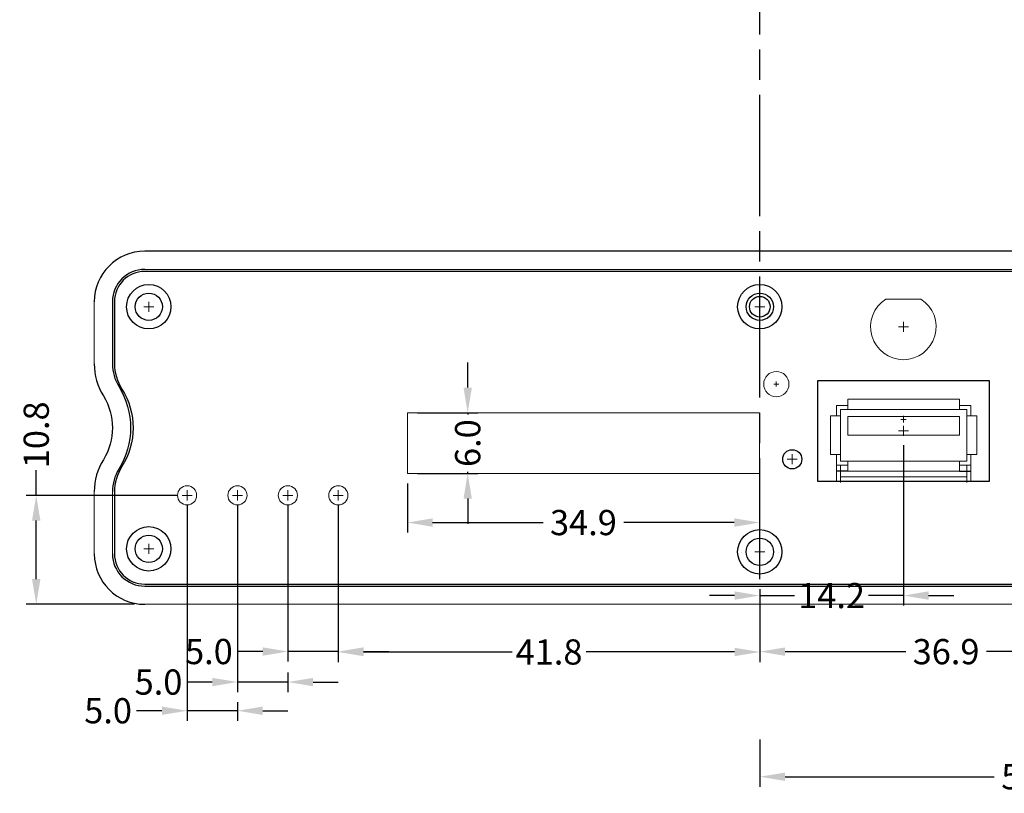
# Model space of a CAD drawing. Units: millimetres. Extents: x -1 to 7763, y -5318 to 338.
# Drawn here: x 7477 to 7575, y -5318 to -5241 of the extents above; entities that cross this region are included whole.
import ezdxf

# ---------------------------------------------------------------- set-up
doc = ezdxf.new("R2010")
doc.units = ezdxf.units.MM
doc.linetypes.add('AM_ISO08W050', pattern=[18, 12, -1.5, 3, -1.5])
for name, color, linetype in [('LABEL', 2, 'Continuous'), ('Panel_base', 7, 'Continuous'), ('svg2', 7, 'Continuous')]:
    doc.layers.add(name, color=color, linetype=linetype)
doc.layers.add('Sticker_base', color=7, linetype='Continuous', lineweight=0)
doc.styles.add('Dimension', font='txt.shx', dxfattribs={"width": 0.8, "height": 2.5})
doc.dimstyles.new('ZhDm', dxfattribs={"dimtxt": 50, "dimasz": 2.5, "dimexe": 1, "dimexo": 1, "dimgap": 1, "dimtad": 0, "dimdec": 1, "dimzin": 0, "dimdsep": 46, "dimtxsty": 'Dimension', "dimcen": 0.09, "dimclrd": 4, "dimclre": 4, "dimclrt": 4, "dimadec": 0, "dimazin": 0, "dimtp": 0.005, "dimtm": -0.005, "dimtfac": 1, "dimtdec": 1, "dimtmove": 0, "dimatfit": 3, "dimfxl": 1, "dimtolj": 1, "dimtzin": 0, "dimlwd": -1, "dimarcsym": 0})

# ---------------------------------------------------------------- blocks, each defined once
blk = doc.blocks.new('*D253')
at = {"layer": 'Defpoints', "color": 0, "transparency": 16777216}
for p in [(7564.748, -5282.086), (7550.508, -5296.36), (7564.748, -5297.981)]:
    blk.add_point(p, dxfattribs=at)
at = {"layer": 'LABEL', "color": 0, "lineweight": -2, "transparency": 16777216}
for p, q in [((7564.748, -5283.086), (7564.748, -5298.981)), ((7550.508, -5297.36), (7550.508, -5298.981))]:
    blk.add_line(p, q, dxfattribs=at)
at = {"layer": 'LABEL', "color": 0, "transparency": 16777216}
for p, q in [((7548.008, -5297.981), (7545.508, -5297.981)), ((7550.508, -5297.981), (7553.961, -5297.981)), ((7564.748, -5297.981), (7561.295, -5297.981)), ((7567.248, -5297.981), (7569.748, -5297.981))]:
    blk.add_line(p, q, dxfattribs=at)
for points in [[(7548.008, -5297.565), (7548.008, -5298.398), (7550.508, -5297.981)], [(7567.248, -5297.565), (7567.248, -5298.398), (7564.748, -5297.981)]]:
    blk.add_solid(points, dxfattribs=at)
at = {"layer": 'LABEL', "color": 0, "transparency": 16777216, "insert": (7557.628, -5297.981), "char_height": 2.5, "attachment_point": 5, "style": 'Dimension'}
blk.add_mtext('\\A1;14.2', dxfattribs=at)
blk = doc.blocks.new('*D254')
at = {"layer": 'Defpoints', "color": 0, "transparency": 16777216}
for p in [(7587.456, -5285.746), (7550.508, -5296.36), (7587.456, -5303.542)]:
    blk.add_point(p, dxfattribs=at)
at = {"layer": 'LABEL', "color": 0, "lineweight": -2, "transparency": 16777216}
for p, q in [((7587.456, -5286.746), (7587.456, -5304.542)), ((7550.508, -5297.36), (7550.508, -5304.542))]:
    blk.add_line(p, q, dxfattribs=at)
at = {"layer": 'LABEL', "color": 0, "transparency": 16777216}
for p, q in [((7553.008, -5303.542), (7564.982, -5303.542)), ((7584.956, -5303.542), (7572.982, -5303.542))]:
    blk.add_line(p, q, dxfattribs=at)
for points in [[(7553.008, -5303.125), (7553.008, -5303.959), (7550.508, -5303.542)], [(7584.956, -5303.125), (7584.956, -5303.959), (7587.456, -5303.542)]]:
    blk.add_solid(points, dxfattribs=at)
at = {"layer": 'LABEL', "color": 0, "transparency": 16777216, "insert": (7568.982, -5303.542), "char_height": 2.5, "attachment_point": 5, "style": 'Dimension'}
blk.add_mtext('\\A1;36.9', dxfattribs=at)
blk = doc.blocks.new('*D255')
at = {"layer": 'Defpoints', "color": 0, "transparency": 16777216}
for p in [(7605.025, -5284.852), (7550.508, -5311.247), (7605.025, -5315.942)]:
    blk.add_point(p, dxfattribs=at)
at = {"layer": 'LABEL', "color": 0, "lineweight": -2, "transparency": 16777216}
for p, q in [((7605.025, -5285.852), (7605.025, -5316.942)), ((7550.508, -5312.247), (7550.508, -5316.942))]:
    blk.add_line(p, q, dxfattribs=at)
at = {"layer": 'LABEL', "color": 0, "transparency": 16777216}
for p, q in [((7553.008, -5315.942), (7573.767, -5315.942)), ((7602.525, -5315.942), (7581.767, -5315.942))]:
    blk.add_line(p, q, dxfattribs=at)
for points in [[(7553.008, -5315.526), (7553.008, -5316.359), (7550.508, -5315.942)], [(7602.525, -5315.526), (7602.525, -5316.359), (7605.025, -5315.942)]]:
    blk.add_solid(points, dxfattribs=at)
at = {"layer": 'LABEL', "color": 0, "transparency": 16777216, "insert": (7577.767, -5315.942), "char_height": 2.5, "attachment_point": 5, "style": 'Dimension'}
blk.add_mtext('\\A1;54.5', dxfattribs=at)
blk = doc.blocks.new('*D285')
at = {"layer": 'Defpoints', "color": 0, "transparency": 16777216}
for p in [(7508.708, -5288.049), (7550.508, -5298.981), (7508.708, -5303.574)]:
    blk.add_point(p, dxfattribs=at)
at = {"layer": 'LABEL', "color": 0, "lineweight": -2, "transparency": 16777216}
for p, q in [((7508.708, -5289.049), (7508.708, -5304.574)), ((7550.508, -5299.981), (7550.508, -5304.574))]:
    blk.add_line(p, q, dxfattribs=at)
at = {"layer": 'LABEL', "color": 0, "transparency": 16777216}
for p, q in [((7511.208, -5303.574), (7525.941, -5303.574)), ((7548.008, -5303.574), (7533.275, -5303.574))]:
    blk.add_line(p, q, dxfattribs=at)
for points in [[(7511.208, -5303.157), (7511.208, -5303.99), (7508.708, -5303.574)], [(7548.008, -5303.157), (7548.008, -5303.99), (7550.508, -5303.574)]]:
    blk.add_solid(points, dxfattribs=at)
at = {"layer": 'LABEL', "color": 0, "transparency": 16777216, "insert": (7529.608, -5303.574), "char_height": 2.5, "attachment_point": 5, "style": 'Dimension'}
blk.add_mtext('\\A1;41.8', dxfattribs=at)
blk = doc.blocks.new('*D286')
at = {"layer": 'Defpoints', "color": 0, "transparency": 16777216}
for p in [(7503.708, -5288.049), (7508.708, -5288.049), (7503.708, -5303.53)]:
    blk.add_point(p, dxfattribs=at)
at = {"layer": 'LABEL', "color": 0, "lineweight": -2, "transparency": 16777216}
for p, q in [((7503.708, -5289.049), (7503.708, -5304.53)), ((7508.708, -5289.049), (7508.708, -5304.53))]:
    blk.add_line(p, q, dxfattribs=at)
at = {"layer": 'LABEL', "color": 0, "transparency": 16777216}
for p, q in [((7501.208, -5303.53), (7498.708, -5303.53)), ((7508.708, -5303.53), (7503.708, -5303.53)), ((7511.208, -5303.53), (7513.708, -5303.53))]:
    blk.add_line(p, q, dxfattribs=at)
for points in [[(7501.208, -5303.114), (7501.208, -5303.947), (7503.708, -5303.53)], [(7511.208, -5303.114), (7511.208, -5303.947), (7508.708, -5303.53)]]:
    blk.add_solid(points, dxfattribs=at)
at = {"layer": 'LABEL', "color": 0, "transparency": 16777216, "insert": (7495.875, -5303.53), "char_height": 2.5, "attachment_point": 5, "style": 'Dimension'}
blk.add_mtext('\\A1;5.0', dxfattribs=at)
blk = doc.blocks.new('*D287')
at = {"layer": 'Defpoints', "color": 0, "transparency": 16777216}
for p in [(7498.708, -5288.049), (7503.708, -5304.597), (7498.708, -5306.555)]:
    blk.add_point(p, dxfattribs=at)
at = {"layer": 'LABEL', "color": 0, "lineweight": -2, "transparency": 16777216}
for p, q in [((7498.708, -5289.049), (7498.708, -5307.555)), ((7503.708, -5305.597), (7503.708, -5307.555))]:
    blk.add_line(p, q, dxfattribs=at)
at = {"layer": 'LABEL', "color": 0, "transparency": 16777216}
for p, q in [((7496.208, -5306.555), (7493.708, -5306.555)), ((7503.708, -5306.555), (7498.708, -5306.555)), ((7506.208, -5306.555), (7508.708, -5306.555))]:
    blk.add_line(p, q, dxfattribs=at)
for points in [[(7496.208, -5306.139), (7496.208, -5306.972), (7498.708, -5306.555)], [(7506.208, -5306.139), (7506.208, -5306.972), (7503.708, -5306.555)]]:
    blk.add_solid(points, dxfattribs=at)
at = {"layer": 'LABEL', "color": 0, "transparency": 16777216, "insert": (7490.875, -5306.555), "char_height": 2.5, "attachment_point": 5, "style": 'Dimension'}
blk.add_mtext('\\A1;5.0', dxfattribs=at)
blk = doc.blocks.new('*D288')
at = {"layer": 'Defpoints', "color": 0, "transparency": 16777216}
for p in [(7493.708, -5288.049), (7498.708, -5307.555), (7493.708, -5309.399)]:
    blk.add_point(p, dxfattribs=at)
at = {"layer": 'LABEL', "color": 0, "lineweight": -2, "transparency": 16777216}
for p, q in [((7493.708, -5289.049), (7493.708, -5310.399)), ((7498.708, -5308.555), (7498.708, -5310.399))]:
    blk.add_line(p, q, dxfattribs=at)
at = {"layer": 'LABEL', "color": 0, "transparency": 16777216}
for p, q in [((7491.208, -5309.399), (7488.708, -5309.399)), ((7498.708, -5309.399), (7493.708, -5309.399)), ((7501.208, -5309.399), (7503.708, -5309.399))]:
    blk.add_line(p, q, dxfattribs=at)
for points in [[(7491.208, -5308.982), (7491.208, -5309.815), (7493.708, -5309.399)], [(7501.208, -5308.982), (7501.208, -5309.815), (7498.708, -5309.399)]]:
    blk.add_solid(points, dxfattribs=at)
at = {"layer": 'LABEL', "color": 0, "transparency": 16777216, "insert": (7485.875, -5309.399), "char_height": 2.5, "attachment_point": 5, "style": 'Dimension'}
blk.add_mtext('\\A1;5.0', dxfattribs=at)
blk = doc.blocks.new('*D289')
at = {"layer": 'Defpoints', "color": 0, "transparency": 16777216}
for p in [(7478.749, -5288.049), (7493.708, -5288.049), (7489.508, -5298.849)]:
    blk.add_point(p, dxfattribs=at)
at = {"layer": 'LABEL', "color": 0, "transparency": 16777216}
for p, q in [((7478.749, -5288.049), (7478.749, -5285.549)), ((7478.749, -5296.349), (7478.749, -5290.549))]:
    blk.add_line(p, q, dxfattribs=at)
at = {"layer": 'LABEL', "color": 0, "lineweight": -2, "transparency": 16777216}
for p, q in [((7492.708, -5288.049), (7477.749, -5288.049)), ((7488.508, -5298.849), (7477.749, -5298.849))]:
    blk.add_line(p, q, dxfattribs=at)
at = {"layer": 'LABEL', "color": 0, "transparency": 16777216}
for points in [[(7478.332, -5290.549), (7479.165, -5290.549), (7478.749, -5288.049)], [(7478.332, -5296.349), (7479.165, -5296.349), (7478.749, -5298.849)]]:
    blk.add_solid(points, dxfattribs=at)
at = {"layer": 'LABEL', "color": 0, "transparency": 16777216, "insert": (7478.749, -5282.049), "char_height": 2.5, "attachment_point": 5, "rotation": 90, "style": 'Dimension'}
blk.add_mtext('\\A1;10.8', dxfattribs=at)
blk = doc.blocks.new('*D292')
at = {"layer": 'Defpoints', "color": 0, "transparency": 16777216}
for p in [(7515.555, -5279.869), (7515.555, -5285.875), (7521.538, -5285.875)]:
    blk.add_point(p, dxfattribs=at)
at = {"layer": 'LABEL', "color": 0, "transparency": 16777216}
for p, q in [((7521.538, -5277.369), (7521.538, -5274.869)), ((7521.538, -5279.869), (7521.538, -5280.039)), ((7521.538, -5285.875), (7521.538, -5285.706)), ((7521.538, -5288.375), (7521.538, -5290.875))]:
    blk.add_line(p, q, dxfattribs=at)
at = {"layer": 'LABEL', "color": 0, "lineweight": -2, "transparency": 16777216}
for p, q in [((7516.555, -5279.869), (7522.538, -5279.869)), ((7516.555, -5285.875), (7522.538, -5285.875))]:
    blk.add_line(p, q, dxfattribs=at)
at = {"layer": 'LABEL', "color": 0, "transparency": 16777216}
for points in [[(7521.121, -5277.369), (7521.954, -5277.369), (7521.538, -5279.869)], [(7521.121, -5288.375), (7521.954, -5288.375), (7521.538, -5285.875)]]:
    blk.add_solid(points, dxfattribs=at)
at = {"layer": 'LABEL', "color": 0, "transparency": 16777216, "insert": (7521.538, -5282.872), "char_height": 2.5, "attachment_point": 5, "rotation": 90, "style": 'Dimension'}
blk.add_mtext('\\A1;6.0', dxfattribs=at)
blk = doc.blocks.new('*D293')
at = {"layer": 'Defpoints', "color": 0, "transparency": 16777216}
for p in [(7515.555, -5285.875), (7550.481, -5285.875), (7515.555, -5290.744)]:
    blk.add_point(p, dxfattribs=at)
at = {"layer": 'LABEL', "color": 0, "lineweight": -2, "transparency": 16777216}
for p, q in [((7515.555, -5286.875), (7515.555, -5291.744)), ((7550.481, -5286.875), (7550.481, -5291.744))]:
    blk.add_line(p, q, dxfattribs=at)
at = {"layer": 'LABEL', "color": 0, "transparency": 16777216}
for p, q in [((7518.055, -5290.744), (7529.018, -5290.744)), ((7547.981, -5290.744), (7537.018, -5290.744))]:
    blk.add_line(p, q, dxfattribs=at)
for points in [[(7518.055, -5290.328), (7518.055, -5291.161), (7515.555, -5290.744)], [(7547.981, -5290.328), (7547.981, -5291.161), (7550.481, -5290.744)]]:
    blk.add_solid(points, dxfattribs=at)
at = {"layer": 'LABEL', "color": 0, "transparency": 16777216, "insert": (7533.018, -5290.744), "char_height": 2.5, "attachment_point": 5, "style": 'Dimension'}
blk.add_mtext('\\A1;34.9', dxfattribs=at)

msp = doc.modelspace()

# ---------------------------------------------------------------- linework, layer by layer
for p, q in [((7559.228, -5285.646), (7558.128, -5285.646)), ((7570.328, -5285.646), (7571.428, -5285.646))]:
    msp.add_line(p, q)
at = {"layer": 'LABEL', "color": 1, "linetype": 'AM_ISO08W050'}
msp.add_line((7550.508, -5296.36), (7550.508, -5134.667), dxfattribs=at)
at = {"layer": 'LABEL', "color": 18, "true_color": 0x000000}
for centre, radius in [((7489.908, -5269.349), 2.2), ((7550.508, -5269.349), 2.2), ((7550.508, -5269.349), 1.025), ((7489.908, -5293.349), 2.2), ((7550.508, -5293.649), 2.2)]:
    msp.add_circle(centre, radius, dxfattribs=at)
at = {"layer": 'Panel_base', "color": 1, "lineweight": 9}
for points in [[(7489.908, -5269.849), (7489.908, -5268.849)], [(7550.508, -5269.849), (7550.508, -5268.849)], [(7550.508, -5269.849), (7550.508, -5268.849)], [(7489.411, -5269.349), (7490.405, -5269.349)], [(7550.011, -5269.349), (7551.005, -5269.349)], [(7550.011, -5269.349), (7551.005, -5269.349)], [(7564.251, -5281.663), (7565.245, -5281.663)], [(7564.748, -5282.163), (7564.748, -5281.163)], [(7553.231, -5284.472), (7554.225, -5284.472)], [(7553.728, -5284.972), (7553.728, -5283.972)], [(7489.411, -5293.349), (7490.405, -5293.349)], [(7489.908, -5293.849), (7489.908, -5292.849)], [(7550.508, -5294.149), (7550.508, -5293.149)], [(7550.508, -5294.149), (7550.508, -5293.149)], [(7550.011, -5293.649), (7551.005, -5293.649)]]:
    msp.add_lwpolyline(points, dxfattribs=at)
at = {"layer": 'Panel_base', "color": 1, "lineweight": 18}
for points in [[(7489.914, -5291.483), (7489.914, -5291.483)], [(7548.686, -5293.677), (7548.686, -5293.677)], [(7552.367, -5293.677), (7552.367, -5293.677)], [(7489.914, -5295.186), (7489.914, -5295.186)], [(7489.914, -5295.186), (7489.914, -5295.186)]]:
    msp.add_lwpolyline(points, dxfattribs=at)
at = {"layer": 'Sticker_base'}
for p, q in [((7563.016, -5268.599), (7566.48, -5268.599)), ((7563.016, -5268.599), (7566.48, -5268.599)), ((7552.148, -5277.269), (7552.148, -5276.769)), ((7551.898, -5277.019), (7552.398, -5277.019)), ((7564.482, -5280.519), (7565.009, -5280.519)), ((7564.748, -5280.154), (7564.748, -5280.829))]:
    msp.add_line(p, q, dxfattribs=at)
for points in [[(7550.508, -5269.849), (7550.508, -5268.849)], [(7550.508, -5269.849), (7550.508, -5268.849)], [(7550.508, -5269.849), (7550.508, -5268.849)], [(7550.508, -5269.849), (7550.508, -5268.849)], [(7550.508, -5269.849), (7550.508, -5268.849)], [(7550.508, -5269.849), (7550.508, -5268.849)], [(7550.508, -5269.849), (7550.508, -5268.849)], [(7550.508, -5269.849), (7550.508, -5268.849)], [(7550.508, -5269.849), (7550.508, -5268.849)], [(7550.011, -5269.349), (7551.005, -5269.349)], [(7550.011, -5269.349), (7551.005, -5269.349)], [(7550.011, -5269.349), (7551.005, -5269.349)], [(7550.011, -5269.349), (7551.005, -5269.349)], [(7550.011, -5269.349), (7551.005, -5269.349)], [(7550.011, -5269.349), (7551.005, -5269.349)], [(7550.011, -5269.349), (7551.005, -5269.349)], [(7550.011, -5269.349), (7551.005, -5269.349)], [(7550.011, -5269.349), (7551.005, -5269.349)], [(7564.748, -5271.849), (7564.748, -5270.849)], [(7564.748, -5271.849), (7564.748, -5270.849)], [(7564.251, -5271.349), (7565.245, -5271.349)], [(7564.251, -5271.349), (7565.245, -5271.349)], [(7573.248, -5286.663), (7556.248, -5286.663), (7556.248, -5276.663), (7573.248, -5276.663), (7573.248, -5286.663)], [(7515.555, -5285.875), (7550.481, -5285.875), (7550.481, -5279.869), (7515.555, -5279.869), (7515.555, -5285.875)], [(7515.555, -5285.875), (7550.481, -5285.875), (7550.481, -5279.869), (7515.555, -5279.869), (7515.555, -5285.875)], [(7564.251, -5281.663), (7565.245, -5281.663)], [(7564.748, -5282.163), (7564.748, -5281.163)], [(7553.231, -5284.472), (7554.225, -5284.472)], [(7553.728, -5284.972), (7553.728, -5283.972)], [(7493.708, -5288.549), (7493.708, -5287.549)], [(7493.708, -5288.549), (7493.708, -5287.549)], [(7498.708, -5288.549), (7498.708, -5287.549)], [(7498.708, -5288.549), (7498.708, -5287.549)], [(7503.708, -5288.549), (7503.708, -5287.549)], [(7503.708, -5288.549), (7503.708, -5287.549)], [(7508.708, -5288.549), (7508.708, -5287.549)], [(7508.708, -5288.549), (7508.708, -5287.549)], [(7493.211, -5288.049), (7494.205, -5288.049)], [(7493.211, -5288.049), (7494.205, -5288.049)], [(7498.211, -5288.049), (7499.205, -5288.049)], [(7498.211, -5288.049), (7499.205, -5288.049)], [(7503.211, -5288.049), (7504.205, -5288.049)], [(7503.211, -5288.049), (7504.205, -5288.049)], [(7508.211, -5288.049), (7509.205, -5288.049)], [(7508.211, -5288.049), (7509.205, -5288.049)]]:
    msp.add_lwpolyline(points, dxfattribs=at)
for centre, radius in [((7552.148, -5277.019), 1.25), ((7553.728, -5284.472), 0.95), ((7493.708, -5288.049), 0.95), ((7493.708, -5288.049), 0.95), ((7498.708, -5288.049), 0.95), ((7498.708, -5288.049), 0.95), ((7503.708, -5288.049), 0.95), ((7503.708, -5288.049), 0.95), ((7508.708, -5288.049), 0.95), ((7508.708, -5288.049), 0.95)]:
    msp.add_circle(centre, radius, dxfattribs=at)
msp.add_arc((7564.748, -5271.349), 3.25, 122.20427, 57.79582, dxfattribs=at)
msp.add_arc((7564.748, -5271.349), 3.25, 122.20427, 57.79582, dxfattribs=at)
at = {"layer": 'svg2'}
for points in [[(7611.508, -5263.849), (7489.508, -5263.849)], [(7580.293, -5265.849), (7489.508, -5265.849)], [(7486.308, -5268.849), (7486.308, -5275.027)], [(7486.508, -5268.849), (7486.508, -5274.991)], [(7573.248, -5286.663), (7556.248, -5286.663), (7556.248, -5276.663), (7573.248, -5276.663), (7573.248, -5286.663)], [(7486.508, -5287.707), (7486.508, -5293.849)], [(7489.508, -5296.849), (7611.508, -5296.849)], [(7489.508, -5297.049), (7611.508, -5297.049)]]:
    msp.add_lwpolyline(points, dxfattribs=at)
at = {"layer": 'svg2', "color": 7, "lineweight": 13}
for points in [[(7611.508, -5265.649), (7489.508, -5265.649)], [(7484.508, -5268.849), (7484.508, -5275.027)], [(7570.328, -5278.526), (7559.228, -5278.526)], [(7559.228, -5278.526), (7559.228, -5279.526)], [(7570.328, -5278.526), (7570.328, -5279.526)], [(7559.228, -5279.126), (7558.128, -5279.126)], [(7558.128, -5279.126), (7558.128, -5280.166)], [(7558.528, -5279.526), (7558.528, -5280.166)], [(7559.228, -5279.526), (7558.528, -5279.526)], [(7570.328, -5279.526), (7559.228, -5279.526)], [(7571.428, -5279.126), (7570.328, -5279.126)], [(7571.028, -5279.526), (7570.328, -5279.526)], [(7571.028, -5280.166), (7571.028, -5279.526)], [(7571.428, -5280.166), (7571.428, -5279.126)], [(7557.528, -5280.166), (7557.528, -5284.006)], [(7558.528, -5280.166), (7557.528, -5280.166)], [(7558.528, -5280.166), (7558.528, -5284.006)], [(7559.228, -5280.246), (7559.228, -5282.086)], [(7570.328, -5280.246), (7559.228, -5280.246)], [(7570.328, -5282.086), (7570.328, -5280.246)], [(7571.028, -5280.166), (7571.028, -5284.006)], [(7571.028, -5280.166), (7572.028, -5280.166)], [(7572.028, -5280.166), (7572.028, -5284.006)], [(7559.228, -5282.086), (7570.328, -5282.086)], [(7558.528, -5284.006), (7557.528, -5284.006)], [(7558.128, -5284.006), (7558.128, -5285.046)], [(7558.528, -5284.006), (7558.528, -5284.646)], [(7558.528, -5284.646), (7559.228, -5284.646)], [(7570.328, -5284.646), (7559.228, -5284.646)], [(7559.228, -5285.646), (7559.228, -5284.646)], [(7570.328, -5284.646), (7571.028, -5284.646)], [(7570.328, -5285.646), (7570.328, -5284.646)], [(7571.028, -5284.646), (7571.028, -5284.006)], [(7571.028, -5284.006), (7572.028, -5284.006)], [(7571.428, -5285.046), (7571.428, -5284.006)], [(7558.128, -5285.046), (7559.228, -5285.046)], [(7558.128, -5285.046), (7558.128, -5286.642)], [(7558.528, -5286.216), (7558.528, -5285.046)], [(7570.328, -5285.646), (7559.228, -5285.646)], [(7570.328, -5285.046), (7571.428, -5285.046)], [(7571.028, -5286.216), (7571.028, -5285.046)], [(7571.428, -5286.642), (7571.428, -5285.046)], [(7571.028, -5286.216), (7558.528, -5286.216)], [(7558.528, -5286.766), (7558.528, -5286.216)], [(7571.028, -5286.216), (7571.028, -5286.766)], [(7484.506, -5287.675), (7484.508, -5293.85)], [(7486.306, -5287.674), (7486.308, -5293.85)], [(7489.508, -5298.849), (7611.508, -5298.849)]]:
    msp.add_lwpolyline(points, dxfattribs=at)
at = {"layer": 'svg2'}
msp.add_circle((7553.728, -5284.472), 0.95, dxfattribs=at)
for points in [[(7489.508, -5263.849), (7486.746, -5263.849), (7484.508, -5266.087), (7484.508, -5268.849)], [(7489.508, -5265.849), (7487.851, -5265.849), (7486.508, -5267.192), (7486.508, -5268.849)], [(7486.508, -5274.991), (7486.508, -5275.884), (7486.762, -5276.759), (7487.242, -5277.513)], [(7484.508, -5275.027), (7484.508, -5276.144), (7484.82, -5277.239), (7485.408, -5278.188)], [(7486.308, -5275.027), (7486.308, -5275.809), (7486.526, -5276.575), (7486.938, -5277.24)], [(7486.938, -5277.24), (7488.498, -5279.758), (7488.498, -5282.942), (7486.937, -5285.46)], [(7487.242, -5277.513), (7488.73, -5279.853), (7488.73, -5282.844), (7487.242, -5285.185)], [(7485.408, -5278.188), (7486.608, -5280.125), (7486.608, -5282.574), (7485.407, -5284.511)], [(7485.407, -5284.511), (7484.818, -5285.461), (7484.506, -5286.557), (7484.506, -5287.675)], [(7486.937, -5285.46), (7486.524, -5286.125), (7486.306, -5286.892), (7486.306, -5287.674)], [(7487.242, -5285.185), (7486.762, -5285.939), (7486.508, -5286.813), (7486.508, -5287.707)], [(7484.508, -5293.85), (7484.509, -5296.611), (7486.747, -5298.849), (7489.508, -5298.849)], [(7486.308, -5293.85), (7486.308, -5295.617), (7487.741, -5297.049), (7489.508, -5297.049)], [(7486.508, -5293.849), (7486.508, -5295.506), (7487.851, -5296.849), (7489.508, -5296.849)]]:
    msp.add_open_spline(points, degree=3, dxfattribs=at)
for points, knots in [([(7489.508, -5265.649), (7487.741, -5265.649), (7486.308, -5267.081), (7486.308, -5268.849), (7486.308, -5268.849), (7486.308, -5268.849), (7486.308, -5268.849)], [0, 0, 0, 0, 1, 1, 1, 2, 2, 2, 2]), ([(7489.908, -5270.699), (7490.654, -5270.699), (7491.258, -5270.094), (7491.258, -5269.349), (7491.258, -5268.603), (7490.654, -5267.999), (7489.908, -5267.999), (7489.162, -5267.999), (7488.558, -5268.603), (7488.558, -5269.349), (7488.558, -5270.094), (7489.162, -5270.699), (7489.908, -5270.699)], [0, 0, 0, 0, 1, 1, 1, 2, 2, 2, 3, 3, 3, 4, 4, 4, 4]), ([(7550.508, -5270.699), (7551.254, -5270.699), (7551.858, -5270.094), (7551.858, -5269.349), (7551.858, -5268.603), (7551.254, -5267.999), (7550.508, -5267.999), (7549.762, -5267.999), (7549.158, -5268.603), (7549.158, -5269.349), (7549.158, -5270.094), (7549.762, -5270.699), (7550.508, -5270.699)], [0, 0, 0, 0, 1, 1, 1, 2, 2, 2, 3, 3, 3, 4, 4, 4, 4]), ([(7489.908, -5294.699), (7490.654, -5294.699), (7491.258, -5294.094), (7491.258, -5293.349), (7491.258, -5292.603), (7490.654, -5291.999), (7489.908, -5291.999), (7489.162, -5291.999), (7488.558, -5292.603), (7488.558, -5293.349), (7488.558, -5294.094), (7489.162, -5294.699), (7489.908, -5294.699)], [0, 0, 0, 0, 1, 1, 1, 2, 2, 2, 3, 3, 3, 4, 4, 4, 4]), ([(7550.508, -5294.999), (7551.254, -5294.999), (7551.858, -5294.394), (7551.858, -5293.649), (7551.858, -5292.903), (7551.254, -5292.299), (7550.508, -5292.299), (7549.762, -5292.299), (7549.158, -5292.903), (7549.158, -5293.649), (7549.158, -5294.394), (7549.762, -5294.999), (7550.508, -5294.999)], [0, 0, 0, 0, 1, 1, 1, 2, 2, 2, 3, 3, 3, 4, 4, 4, 4])]:
    msp.add_open_spline(points, degree=3, knots=knots, dxfattribs=at)

# ---------------------------------------------------------------- dimensions: what is measured, and where the dimension line sits
at = {"layer": 'LABEL', "color": 5}
dim = msp.add_linear_dim(base=(7521.538, -5285.875), p1=(7515.555, -5279.869), p2=(7515.555, -5285.875), angle=90, dimstyle='ZhDm', override={"dimclrd": 0, "dimclre": 0, "dimclrt": 0}, dxfattribs=at)
dim.commit()
dim.dimension.update_dxf_attribs({"geometry": '*D292', "text_midpoint": (7521.538, -5282.872), "dimtype": 160})
dim = msp.add_linear_dim(base=(7478.749, -5288.049), p1=(7489.508, -5298.849), p2=(7493.708, -5288.049), angle=90, dimstyle='ZhDm', override={"dimclrd": 0, "dimclre": 0, "dimclrt": 0}, dxfattribs=at)
dim.commit()
dim.dimension.update_dxf_attribs({"geometry": '*D289', "text_midpoint": (7478.749, -5282.049)})
for base, p1, p2, picture, middle in [((7564.748, -5297.981), (7550.508, -5296.36), (7564.748, -5282.086), '*D253', (7557.628, -5297.981)), ((7605.025, -5315.942), (7550.508, -5311.247), (7605.025, -5284.852), '*D255', (7577.767, -5315.942)), ((7587.456, -5303.542), (7550.508, -5296.36), (7587.456, -5285.746), '*D254', (7568.982, -5303.542)), ((7515.555, -5290.744), (7550.481, -5285.875), (7515.555, -5285.875), '*D293', (7533.018, -5290.744)), ((7493.708, -5309.399), (7498.708, -5307.555), (7493.708, -5288.049), '*D288', (7485.875, -5309.399)), ((7508.708, -5303.574), (7550.508, -5298.981), (7508.708, -5288.049), '*D285', (7529.608, -5303.574))]:
    dim = msp.add_linear_dim(base=base, p1=p1, p2=p2, dimstyle='ZhDm', override={"dimclrd": 0, "dimclre": 0, "dimclrt": 0}, dxfattribs=at)
    dim.commit()
    dim.dimension.update_dxf_attribs({"geometry": picture, "text_midpoint": middle})
for base, p1, p2, picture, middle in [((7498.708, -5306.555), (7503.708, -5304.597), (7498.708, -5288.049), '*D287', (7490.875, -5306.555)), ((7503.708, -5303.53), (7508.708, -5288.049), (7503.708, -5288.049), '*D286', (7495.875, -5303.53))]:
    dim = msp.add_linear_dim(base=base, p1=p1, p2=p2, dimstyle='ZhDm', override={"dimclrd": 0, "dimclre": 0, "dimclrt": 0}, dxfattribs=at)
    dim.commit()
    dim.dimension.update_dxf_attribs({"geometry": picture, "text_midpoint": middle, "dimtype": 160})

doc.saveas('drawing.dxf')
